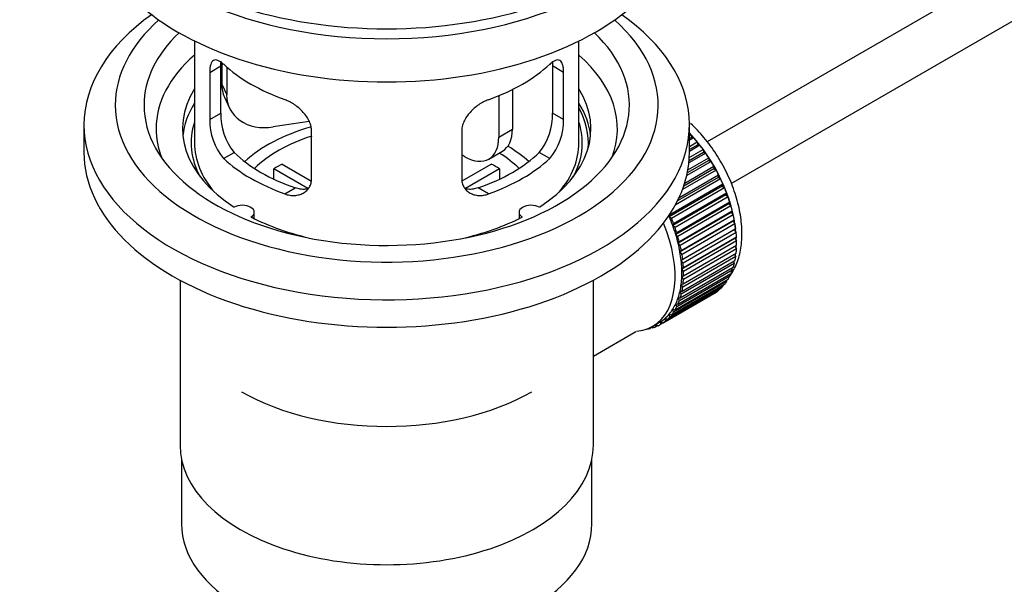
# Model space of a CAD drawing. Units: millimetres. Extents: x 0 to 1455, y 0 to 1771.
# Drawn here: x 290 to 393, y 105 to 164 of the extents above; entities that cross this region are included whole.
import ezdxf
from ezdxf import colors
from ezdxf.entities.mleader import LeaderData, LeaderLine
from ezdxf.math import Vec2, Vec3

# ---------------------------------------------------------------- set-up
doc = ezdxf.new("R2010")
doc.units = ezdxf.units.MM
doc.layers.add('DV7_Défaut', color=7, linetype='Continuous')
doc.layers.add('Défaut', color=7, linetype='Continuous')

# ---------------------------------------------------------------- blocks, each defined once
blk = doc.blocks.new('_DOT')
at = {"color": 0}
blk.add_line((0, 0), (-1, 0), dxfattribs=at)
at = {"color": 0, "const_width": 0.333}
blk.add_lwpolyline([(-0.1665, 0, 1), (0.1665, 0, 1)], format="xyb", close=True, dxfattribs=at)
blk = doc.blocks.new('SE6')
at = {"layer": 'DV7_Défaut', "color": 7, "linetype": 'Continuous'}
for p, q in [((460.77, 208.2), (361.89, 151.11)), ((364.39, 146.78), (460.77, 202.42)), ((308.54, 161.61), (308.54, 151.01)), ((348.54, 151.01), (348.54, 161.61)), ((310.12, 158.34), (311.27, 159.01)), ((311.27, 154.11), (311.27, 159.01)), ((311.37, 159.32), (311.37, 157.12)), ((311.89, 158.9), (311.89, 156)), ((345.8, 159.01), (345.8, 154.11)), ((346.95, 158.34), (345.8, 159.01)), ((310.12, 158.34), (310.12, 153.44)), ((346.95, 153.44), (346.95, 158.34)), ((311.37, 157.12), (311.89, 156)), ((311.67, 155.76), (312.18, 154.64)), ((340.2, 155.92), (340.2, 151.62)), ((341.62, 156.56), (341.62, 152.44)), ((310.12, 153.44), (311.27, 154.11)), ((346.95, 153.44), (345.8, 154.11)), ((297.04, 152.89), (297.04, 150.03)), ((320.46, 153.24), (316.72, 152.67)), ((360.04, 150.03), (360.04, 152.89)), ((320.73, 147.32), (320.73, 152.22)), ((336.34, 152.22), (336.34, 147.32)), ((340.2, 151.62), (341.62, 152.44)), ((360.04, 151.79), (360.2, 151.88)), ((360.2, 151.88), (360.27, 151.58)), ((360.27, 151.58), (360.04, 151.44)), ((360.49, 151.55), (360.04, 151.28)), ((360.04, 150.65), (360.85, 151.12)), ((360.9, 150.82), (360.04, 150.32)), ((361.13, 150.77), (360.04, 150.13)), ((360.27, 151.58), (360.49, 151.55)), ((360.85, 151.12), (360.9, 150.82)), ((360.9, 150.82), (361.13, 150.77)), ((311.57, 149.38), (312.66, 150.01)), ((336.67, 149.58), (336.34, 149.77)), ((339.17, 149.33), (340.58, 150.15)), ((345.5, 149.38), (344.41, 150.01)), ((361.73, 149.94), (359.98, 148.93)), ((361.5, 150.02), (360, 149.16)), ((360.02, 149.48), (361.47, 150.32)), ((361.47, 150.32), (361.5, 150.02)), ((361.5, 150.02), (361.73, 149.94)), ((317.65, 148.8), (320.7, 147.04)), ((336.4, 147.06), (339.42, 148.8)), ((359.55, 146.84), (362.58, 148.59)), ((362.29, 149.08), (359.76, 147.61)), ((362.05, 149.19), (359.82, 147.9)), ((359.88, 148.22), (362.05, 149.47)), ((362.05, 149.47), (362.05, 149.19)), ((362.05, 149.19), (362.29, 149.08)), ((362.58, 148.59), (362.57, 148.32)), ((320.35, 146.26), (316.81, 148.31)), ((316.81, 147.24), (316.81, 148.31)), ((340.27, 148.31), (336.73, 146.27)), ((340.27, 148.31), (340.27, 147.24)), ((358.95, 145.3), (363.07, 147.68)), ((362.81, 148.19), (359.32, 146.17)), ((362.57, 148.32), (359.44, 146.52)), ((362.57, 148.32), (362.81, 148.19)), ((363.07, 147.68), (363.04, 147.43)), ((363.46, 146.52), (357.94, 143.34)), ((358, 143.57), (363.51, 146.76)), ((363.28, 147.27), (358.57, 144.55)), ((363.04, 147.43), (358.8, 144.98)), ((363.04, 147.43), (363.28, 147.27)), ((363.51, 146.76), (363.46, 146.52)), ((363.46, 146.52), (363.7, 146.34)), ((317.94, 145.71), (319.03, 146.34)), ((339.13, 145.71), (338.04, 146.34)), ((363.7, 146.34), (358.18, 143.15)), ((363.82, 145.6), (358.31, 142.42)), ((358.39, 142.64), (363.9, 145.82)), ((363.9, 145.82), (363.82, 145.6)), ((363.82, 145.6), (364.06, 145.4)), ((364.06, 145.4), (358.54, 142.21)), ((364.13, 144.68), (358.62, 141.5)), ((358.72, 141.69), (364.23, 144.88)), ((364.36, 144.46), (358.84, 141.27)), ((364.23, 144.88), (364.13, 144.68)), ((364.13, 144.68), (364.36, 144.46)), ((314.76, 143.14), (314.76, 143.8)), ((342.31, 143.8), (342.31, 143.14)), ((357.94, 143.34), (358, 143.57)), ((364.39, 143.76), (358.87, 140.58)), ((358.99, 140.75), (364.5, 143.94)), ((364.6, 143.52), (359.09, 140.34)), ((364.5, 143.94), (364.39, 143.76)), ((364.39, 143.76), (364.6, 143.52)), ((358.18, 143.15), (357.94, 143.34)), ((358.31, 142.42), (358.39, 142.64)), ((358.54, 142.21), (358.31, 142.42)), ((364.58, 142.86), (359.06, 139.68)), ((359.19, 139.83), (364.71, 143.01)), ((364.78, 142.6), (359.27, 139.42)), ((364.71, 143.01), (364.58, 142.86)), ((364.58, 142.86), (364.78, 142.6)), ((358.62, 141.5), (358.72, 141.69)), ((358.84, 141.27), (358.62, 141.5)), ((364.7, 141.97), (359.19, 138.79)), ((359.34, 138.92), (364.85, 142.1)), ((364.9, 141.7), (359.38, 138.52)), ((364.85, 142.1), (364.7, 141.97)), ((364.7, 141.97), (364.9, 141.7)), ((358.87, 140.58), (358.99, 140.75)), ((359.09, 140.34), (358.87, 140.58)), ((364.77, 141.12), (359.25, 137.93)), ((359.42, 138.03), (364.93, 141.22)), ((364.95, 140.83), (359.43, 137.65)), ((359.43, 137.18), (364.95, 140.37)), ((364.93, 141.22), (364.77, 141.12)), ((364.77, 141.12), (364.95, 140.83)), ((359.06, 139.68), (359.19, 139.83)), ((359.27, 139.42), (359.06, 139.68)), ((359.38, 136.37), (364.9, 139.56)), ((364.93, 140), (359.42, 136.81)), ((364.73, 139.46), (364.85, 139.21)), ((364.78, 140.27), (364.93, 140)), ((359.19, 138.79), (359.34, 138.92)), ((359.38, 138.52), (359.19, 138.79)), ((364.71, 138.46), (359.19, 135.28)), ((359.27, 135.61), (364.78, 138.79)), ((364.85, 139.21), (359.34, 136.02)), ((364.61, 138.69), (364.71, 138.46)), ((358.84, 134.24), (364.36, 137.42)), ((364.5, 137.78), (358.99, 134.59)), ((359.09, 134.89), (364.6, 138.08)), ((359.25, 137.93), (359.42, 138.03)), ((359.43, 137.65), (359.25, 137.93)), ((364.18, 137.32), (364.23, 137.15)), ((364.43, 137.98), (364.5, 137.78)), ((307.04, 136.74), (307.04, 119.57)), ((350.04, 119.57), (350.04, 136.74)), ((358.18, 133.13), (363.7, 136.31)), ((363.9, 136.59), (358.39, 133.4)), ((358.54, 133.65), (364.06, 136.83)), ((364.23, 137.15), (358.72, 133.97)), ((359.19, 136.32), (359.38, 136.37)), ((359.34, 136.02), (359.19, 136.32)), ((359.25, 137.11), (359.43, 137.18)), ((359.42, 136.81), (359.25, 137.11)), ((363.87, 136.72), (363.9, 136.59)), ((362.58, 135.34), (357.07, 132.16)), ((357.29, 132.3), (362.81, 135.48)), ((363.07, 135.68), (357.56, 132.5)), ((357.76, 132.67), (363.28, 135.86)), ((363.51, 136.1), (358, 132.91)), ((359.06, 135.59), (359.27, 135.61)), ((359.19, 135.28), (359.06, 135.59)), ((362.58, 135.35), (362.58, 135.34)), ((363.07, 135.74), (363.07, 135.68)), ((363.5, 136.2), (363.51, 136.1)), ((358.72, 133.97), (358.62, 134.28)), ((358.62, 134.28), (358.84, 134.24)), ((358.99, 134.59), (358.87, 134.9)), ((358.87, 134.9), (359.09, 134.89)), ((358, 132.91), (357.94, 133.22)), ((357.94, 133.22), (358.18, 133.13)), ((358.39, 133.4), (358.31, 133.71)), ((358.31, 133.71), (358.54, 133.65)), ((356.22, 131.96), (356.93, 132.37)), ((357.07, 132.16), (357.05, 132.44)), ((357.05, 132.44), (357.29, 132.3)), ((357.56, 132.5), (357.52, 132.79)), ((357.52, 132.79), (357.76, 132.67)), ((350.04, 128.85), (354.47, 131.41)), ((355.6, 131.67), (355.61, 131.66)), ((356.15, 131.84), (355.95, 131.72)), ((355.95, 131.72), (355.96, 131.82)), ((356.09, 131.89), (356.22, 131.79)), ((356.53, 131.9), (356.54, 132.14)), ((356.75, 132.02), (356.53, 131.9)), ((356.56, 132.15), (356.78, 132)), ((307.19, 118.11), (307.19, 111.41)), ((349.89, 111.41), (349.89, 118.11))]:
    blk.add_line(p, q, dxfattribs=at)
for centre, radius, start, end in [((317.59, 153.97), 6.32, 178.7495, 218.7665), ((339.48, 153.97), 6.32, 321.2307, 1.2533), ((316.26, 153.35), 6.14, 179.1058, 220.2434), ((340.81, 153.35), 6.14, 319.7591, 0.8917)]:
    blk.add_arc(centre, radius, start, end, dxfattribs=at)
for centre, major_axis, ratio, start_param, end_param in [((328.54, 181.06), (-31.5, 0), 0.57735, 0, 3.141593), ((328.54, 175.1), (-30.75, 0), 0.57735, 0, 3.141593), ((328.54, 179.59), (-30.75, 0), 0.57735, 0.25974, 2.881853), ((328.54, 152.89), (-31.5, 0), 0.57735, 5.60183, 6.283185), ((328.54, 152.89), (-31.5, 0), 0.57735, 0, 3.822948), ((328.54, 154.93), (-28.25, 0), 0.57735, 5.708569, 6.283185), ((328.54, 154.93), (-28.25, 0), 0.57735, 0, 3.716209), ((328.54, 154.93), (-25.25, 0), 0.57735, 5.739722, 6.283185), ((328.54, 154.93), (-25.25, 0), 0.57735, 0, 3.685056), ((328.54, 152.48), (-24, 0), 0.57735, 5.697563, 6.283185), ((328.54, 152.48), (-24, 0), 0.57735, 2.925762, 3.727215), ((328.54, 165.3), (-20, 0), 0.57735, 0.558455, 1.012341), ((328.54, 165.3), (20, 0), 0.57735, 5.270844, 5.72473), ((316.2, 157.86), (4.54, 2.1), 0.788675, 2.790713, 3.141593), ((328.54, 152.48), (21.25, 0), 0.57735, 2.796891, 3.868159), ((316.72, 156.75), (4.54, 2.1), 0.788675, 2.790713, 4.36151), ((328.54, 152.48), (-21.25, 0), 0.57735, 2.415027, 3.486294), ((328.54, 151.01), (21.25, 0), 0.57735, 2.796891, 3.081661), ((328.54, 151.01), (-21.25, 0), 0.57735, 3.201525, 3.486294), ((328.54, 151.01), (-20.98, 0), 0.57735, 3.093913, 3.447843), ((328.54, 151.01), (20.35, 0), 0.57735, 2.955859, 3.445055), ((328.54, 143.66), (-17.5, 0), 0.57735, 5.183854, 5.717814), ((328.54, 151.01), (20.35, 0), 0.57735, 0, 0.185734), ((328.54, 152.48), (-24, 0), 0.57735, 0, 0.21583), ((328.54, 143.66), (-16, 0), 0.57735, 5.222101, 5.748726), ((338.08, 154.48), (-2.5, 4.33), 0.57735, 3.141593, 3.926991), ((356.96, 145.37), (-5.63, 9.74), 0.57735, 4.028203, 5.100992), ((356.82, 145.29), (-5.75, 9.96), 0.57735, -1.214048, -1.191961), ((328.54, 151.01), (-20, 0), 0.57735, 0, 0.458666), ((336.67, 153.66), (-2.5, 4.33), 0.57735, 2.356194, 3.926991), ((328.54, 143.66), (-17.5, 0), 0.57735, 3.706964, 3.90805), ((328.54, 151.01), (-20, 0), 0.57735, 2.682927, 3.141593), ((328.54, 151.01), (20.35, 0), 0.57735, 5.979723, 6.283185), ((356.82, 145.29), (-5.75, 9.96), 0.57735, -1.303808, -1.254346), ((356.82, 145.29), (-5.75, 9.96), 0.57735, -1.393567, -1.344106), ((328.54, 150.03), (-31.5, 0), 0.57735, 0, 3.141593), ((328.54, 155.5), (-18.5, 0), 0.57735, 0.53969, 1.031106), ((328.54, 155.5), (18.5, 0), 0.57735, 5.252079, 5.743495), ((328.54, 143.66), (-16, 0), 0.57735, 3.676052, 3.891291), ((356.82, 145.29), (-5.75, 9.96), 0.57735, -1.483327, -1.433866), ((328.54, 155.5), (-20, 0), 0.57735, 0.558455, 1.012341), ((328.54, 142.03), (-16, 0), 0.57735, -0.822907, -0.747889), ((328.54, 155.5), (20, 0), 0.57735, 5.270844, 5.72473), ((328.54, 142.03), (16, 0), 0.57735, 0.747889, 0.822907), ((356.82, 145.29), (-5.75, 9.96), 0.57735, 4.710098, 4.75956), ((356.82, 145.29), (5.75, -9.96), 0.57735, 1.478746, 1.528207), ((356.82, 145.29), (5.75, -9.96), 0.57735, 1.388986, 1.438447), ((356.82, 145.29), (5.75, -9.96), 0.57735, 1.299226, 1.348688), ((313.51, 143.8), (-1.25, 0), 0.57735, 2.38561, 5.468371), ((343.56, 143.8), (1.25, 0), 0.57735, 0.814814, 3.897575), ((356.82, 145.29), (5.75, -9.96), 0.57735, 1.209466, 1.258928), ((356.82, 145.29), (5.75, -9.96), 0.57735, 1.119707, 1.169168), ((356.82, 145.29), (5.75, -9.96), 0.57735, 1.029947, 1.079408), ((328.54, 152.48), (21.25, 0), 0.57735, 3.985823, 4.340705), ((328.54, 152.48), (21.25, 0), 0.57735, 5.084073, 5.438955), ((350.6, 141.7), (5.62, -9.74), 0.57735, 0, 1.343844), ((351.3, 142.11), (5.62, -9.74), 0.57735, 1.279077, 1.368837), ((351.3, 142.11), (5.75, -9.96), 0.57735, 1.299226, 1.348688), ((351.3, 142.11), (5.63, -9.74), 0.57735, 1.189317, 1.279077), ((356.82, 145.29), (5.75, -9.96), 0.57735, 0.940187, 0.989648), ((351.3, 142.11), (5.75, -9.96), 0.57735, 1.209466, 1.258928), ((351.3, 142.11), (5.63, -9.74), 0.57735, 1.099557, 1.189317), ((356.82, 145.29), (5.75, -9.96), 0.57735, 0.850427, 0.899889), ((351.3, 142.11), (5.75, -9.96), 0.57735, 1.119707, 1.169168), ((351.3, 142.11), (5.63, -9.74), 0.57735, 1.009798, 1.099557), ((356.96, 145.37), (-5.63, 9.74), 0.57735, 3.938075, 3.97227), ((356.82, 145.29), (5.75, -9.96), 0.57735, 0.760668, 0.810129), ((351.3, 142.11), (5.62, -9.74), 0.57735, 0.920038, 1.009798), ((351.3, 142.11), (5.75, -9.96), 0.57735, 1.029947, 1.079408), ((351.3, 142.11), (5.75, -9.96), 0.57735, 0.940187, 0.989648), ((356.96, 145.37), (-5.63, 9.74), 0.57735, 3.758625, 3.783987), ((356.96, 145.37), (-5.63, 9.74), 0.57735, 3.848215, 3.878615), ((356.82, 145.29), (5.75, -9.96), 0.57735, 0.670908, 0.720369), ((351.3, 142.11), (5.63, -9.74), 0.57735, 0.830278, 0.920038), ((351.3, 142.11), (5.75, -9.96), 0.57735, 0.850427, 0.899889), ((356.82, 145.29), (5.75, -9.96), 0.57735, 0.491388, 0.540849), ((356.82, 145.29), (5.75, -9.96), 0.57735, 0.581148, 0.630609), ((351.3, 142.11), (5.63, -9.74), 0.57735, 0.740518, 0.830278), ((351.3, 142.11), (5.75, -9.96), 0.57735, 0.760668, 0.810129), ((356.82, 145.29), (5.75, -9.96), 0.57735, 0.401628, 0.45109), ((351.3, 142.11), (5.63, -9.74), 0.57735, 0.560999, 0.650758), ((351.3, 142.11), (5.63, -9.74), 0.57735, 0.650758, 0.740518), ((351.3, 142.11), (5.75, -9.96), 0.57735, 0.670908, 0.720369), ((356.82, 145.29), (5.75, -9.96), 0.57735, 0.222109, 0.27157), ((356.82, 145.29), (5.75, -9.96), 0.57735, 0.311869, 0.36133), ((351.3, 142.11), (5.63, -9.74), 0.57735, 0.471239, 0.560999), ((351.3, 142.11), (5.75, -9.96), 0.57735, 0.491388, 0.540849), ((351.3, 142.11), (5.75, -9.96), 0.57735, 0.581148, 0.630609), ((356.82, 145.29), (5.75, -9.96), 0.57735, 0.042589, 0.09205), ((356.82, 145.29), (5.75, -9.96), 0.57735, 0.132349, 0.18181), ((351.3, 142.11), (5.62, -9.74), 0.57735, 0.291719, 0.381479), ((351.3, 142.11), (5.63, -9.74), 0.57735, 0.381479, 0.471239), ((351.3, 142.11), (5.75, -9.96), 0.57735, 0.401628, 0.45109), ((351.3, 142.11), (5.63, -9.74), 0.57735, 0.1122, 0.20196), ((351.3, 142.11), (5.62, -9.74), 0.57735, 0.20196, 0.291719), ((351.3, 142.11), (5.75, -9.96), 0.57735, 0.222109, 0.27157), ((351.3, 142.11), (5.75, -9.96), 0.57735, 0.311869, 0.36133), ((351.3, 142.11), (-5.63, 9.74), 0.57735, 3.141593, 3.164033), ((351.3, 142.11), (5.63, -9.74), 0.57735, 0.02244, 0.1122), ((351.3, 142.11), (5.75, -9.96), 0.57735, 0.042589, 0.09205), ((351.3, 142.11), (5.75, -9.96), 0.57735, 0.132349, 0.18181), ((350.6, 141.7), (5.62, -9.74), 0.57735, 6.015722, 6.283185), ((351.3, 142.11), (5.75, -9.96), 0.57735, -0.22669, -0.177229), ((351.3, 142.11), (5.75, -9.96), 0.57735, -0.13693, -0.087469), ((351.3, 142.11), (-5.75, 9.96), 0.57735, 3.094422, 3.143883), ((328.54, 133.86), (21.35, 0), 0.57735, 3.926991, 5.497787), ((328.54, 119.57), (-21.5, 0), 0.57735, 0, 3.141593), ((328.54, 111.41), (21.35, 0), 0.57735, 3.141593, 6.283185)]:
    blk.add_ellipse(centre, major_axis=major_axis, ratio=ratio, start_param=start_param, end_param=end_param, dxfattribs=at)
for points, knots in [([(311.57, 159.18), (311.47, 159.28), (311.36, 159.36), (311.17, 159.5), (311.07, 159.55), (310.89, 159.62), (310.81, 159.63), (310.65, 159.64), (310.58, 159.62), (310.45, 159.55), (310.4, 159.5), (310.3, 159.35), (310.26, 159.27), (310.19, 159.06), (310.16, 158.94), (310.13, 158.66), (310.12, 158.51), (310.12, 158.34)], [0, 0, 0, 0, 0.125, 0.125, 0.25, 0.25, 0.375, 0.375, 0.5, 0.5, 0.625, 0.625, 0.75, 0.75, 0.875, 0.875, 1, 1, 1, 1]), ([(311.27, 159.01), (311.27, 159.17), (311.28, 159.32), (311.3, 159.47), (311.3, 159.48), (311.3, 159.5)], [0, 0, 0, 0, 0.916668, 0.916668, 1, 1, 1, 1]), ([(346.95, 158.34), (346.95, 158.51), (346.94, 158.66), (346.91, 158.93), (346.88, 159.05), (346.81, 159.26), (346.77, 159.35), (346.68, 159.49), (346.62, 159.55), (346.49, 159.62), (346.42, 159.64), (346.26, 159.63), (346.18, 159.62), (346, 159.55), (345.91, 159.5), (345.71, 159.36), (345.6, 159.28), (345.5, 159.18)], [0, 0, 0, 0, 0.125, 0.125, 0.25, 0.25, 0.375, 0.375, 0.5, 0.5, 0.625, 0.625, 0.75, 0.75, 0.875, 0.875, 1, 1, 1, 1]), ([(320.73, 152.22), (320.73, 152.38), (320.71, 152.55), (320.63, 152.89), (320.57, 153.06), (320.42, 153.4), (320.33, 153.56), (320.11, 153.89), (319.99, 154.04), (319.72, 154.34), (319.58, 154.48), (319.28, 154.74), (319.12, 154.87), (318.79, 155.09), (318.62, 155.19), (318.28, 155.37), (318.11, 155.44), (317.94, 155.5)], [0, 0, 0, 0, 0.125, 0.125, 0.25, 0.25, 0.375, 0.375, 0.5, 0.5, 0.625, 0.625, 0.75, 0.75, 0.875, 0.875, 1, 1, 1, 1]), ([(339.13, 155.5), (338.96, 155.44), (338.79, 155.37), (338.45, 155.19), (338.28, 155.09), (337.95, 154.87), (337.79, 154.74), (337.49, 154.48), (337.35, 154.34), (337.08, 154.04), (336.96, 153.89), (336.75, 153.57), (336.65, 153.4), (336.5, 153.06), (336.44, 152.89), (336.36, 152.55), (336.34, 152.38), (336.34, 152.22)], [0, 0, 0, 0, 0.125, 0.125, 0.25, 0.25, 0.375, 0.375, 0.5, 0.5, 0.625, 0.625, 0.75, 0.75, 0.875, 0.875, 1, 1, 1, 1]), ([(364.21, 137.1), (364.27, 137.18), (364.6, 137.68), (365.1, 138.69), (365.47, 140.28), (365.54, 142.07), (365.3, 144.01), (364.76, 146.01), (363.93, 147.99), (362.86, 149.88), (361.59, 151.59), (360.65, 152.58), (360.16, 153.03)], [0, 0, 0, 0, 0.020585, 0.11975, 0.223439, 0.332219, 0.444002, 0.556179, 0.667946, 0.779479, 0.891217, 1, 1, 1, 1]), ([(317.94, 145.71), (318.11, 145.64), (318.28, 145.6), (318.62, 145.55), (318.79, 145.54), (319.12, 145.56), (319.28, 145.58), (319.58, 145.67), (319.72, 145.72), (319.99, 145.87), (320.11, 145.96), (320.32, 146.17), (320.42, 146.29), (320.57, 146.55), (320.63, 146.69), (320.71, 146.99), (320.73, 147.15), (320.73, 147.32)], [0, 0, 0, 0, 0.125, 0.125, 0.25, 0.25, 0.375, 0.375, 0.5, 0.5, 0.625, 0.625, 0.75, 0.75, 0.875, 0.875, 1, 1, 1, 1]), ([(336.34, 147.32), (336.34, 147.15), (336.36, 146.99), (336.44, 146.7), (336.5, 146.55), (336.65, 146.29), (336.74, 146.17), (336.96, 145.97), (337.08, 145.87), (337.35, 145.73), (337.49, 145.67), (337.79, 145.58), (337.95, 145.56), (338.28, 145.54), (338.45, 145.55), (338.79, 145.6), (338.96, 145.64), (339.13, 145.71)], [0, 0, 0, 0, 0.125, 0.125, 0.25, 0.25, 0.375, 0.375, 0.5, 0.5, 0.625, 0.625, 0.75, 0.75, 0.875, 0.875, 1, 1, 1, 1]), ([(320.37, 146.23), (320.27, 146.21), (320.17, 146.19), (319.9, 146.18), (319.72, 146.18), (319.38, 146.23), (319.2, 146.28), (319.03, 146.34)], [0, 0, 0, 0, 0.23685, 0.23685, 0.618425, 0.618425, 1, 1, 1, 1]), ([(338.04, 146.34), (337.87, 146.28), (337.69, 146.23), (337.35, 146.18), (337.18, 146.18), (336.91, 146.19), (336.81, 146.21), (336.71, 146.23)], [0, 0, 0, 0, 0.3829497, 0.3829497, 0.7658993, 0.7658993, 1, 1, 1, 1])]:
    blk.add_open_spline(points, degree=3, knots=knots, dxfattribs=at)
blk.add_open_spline([(345.77, 159.44), (345.79, 159.31), (345.8, 159.16), (345.8, 159.01)], degree=3, dxfattribs=at)

msp = doc.modelspace()

# ---------------------------------------------------------------- block references
at = {"layer": 'Défaut'}
msp.add_blockref('SE6', (0, 0), dxfattribs=at)

# ---------------------------------------------------------------- leaders
at = {"layer": 'Défaut', "color": 7, "linetype": 'Continuous'}
ml = msp.add_multileader_mtext('Standard', dxfattribs=at)
ml.set_content('{\\pxsm0.9;\\fSolid Edge ISO|b1||i0||c0|p34;\\W1.;09/02/2018\\P}', color=256)
ml.set_leader_properties()
ml.set_arrow_properties(name='DOT')
ml.build(insert=Vec2(0, 0))
ml.multileader.update_dxf_attribs({"leader_type": 0, "dogleg_length": 0, "arrow_head_size": 12})
ctx = ml.context
ctx.base_point, ctx.char_height, ctx.arrow_head_size, ctx.landing_gap_size = Vec3(1171.82, 1763.98), 12, 12, 4.2
notes = []
notes.append((ctx, [(0, (0, 0, 0), (0, 0), (1, 0), 1, [])]))
ctx.mtext.insert = Vec3(1173.82, 1770.1)
ml = msp.add_multileader_mtext('Standard', dxfattribs=at)
ml.set_content('{\\pxsm0.9;\\fArial|b1||i0||c0|p34;\\W1.;3202\\P}', color=256)
ml.set_leader_properties()
ml.set_arrow_properties(name='DOT')
ml.build(insert=Vec2(0, 0))
ml.multileader.update_dxf_attribs({"leader_type": 0, "dogleg_length": 0, "arrow_head_size": 12})
ctx = ml.context
ctx.base_point, ctx.char_height, ctx.arrow_head_size, ctx.landing_gap_size = Vec3(452.69, 1763.81), 12, 12, 4.2
notes.append((ctx, [(0, (0, 0, 0), (0, 0), (1, 0), 1, [])]))
ctx.mtext.insert = Vec3(454.69, 1769.91)
for ctx, leaders in notes:
    for number, flags, end, landing, length, lines in leaders:
        leader = LeaderData()
        leader.index, (leader.has_last_leader_line, leader.has_dogleg_vector, leader.attachment_direction) = number, flags
        leader.last_leader_point, leader.dogleg_vector, leader.dogleg_length = Vec3(end), Vec3(landing), length
        for number, points, colour, breaks in lines:
            line = LeaderLine()
            line.index, line.vertices, line.color, line.breaks = number, Vec3.list(points), colors.encode_raw_color(colour), breaks
            leader.lines.append(line)
        ctx.leaders.append(leader)

doc.saveas('drawing.dxf')
